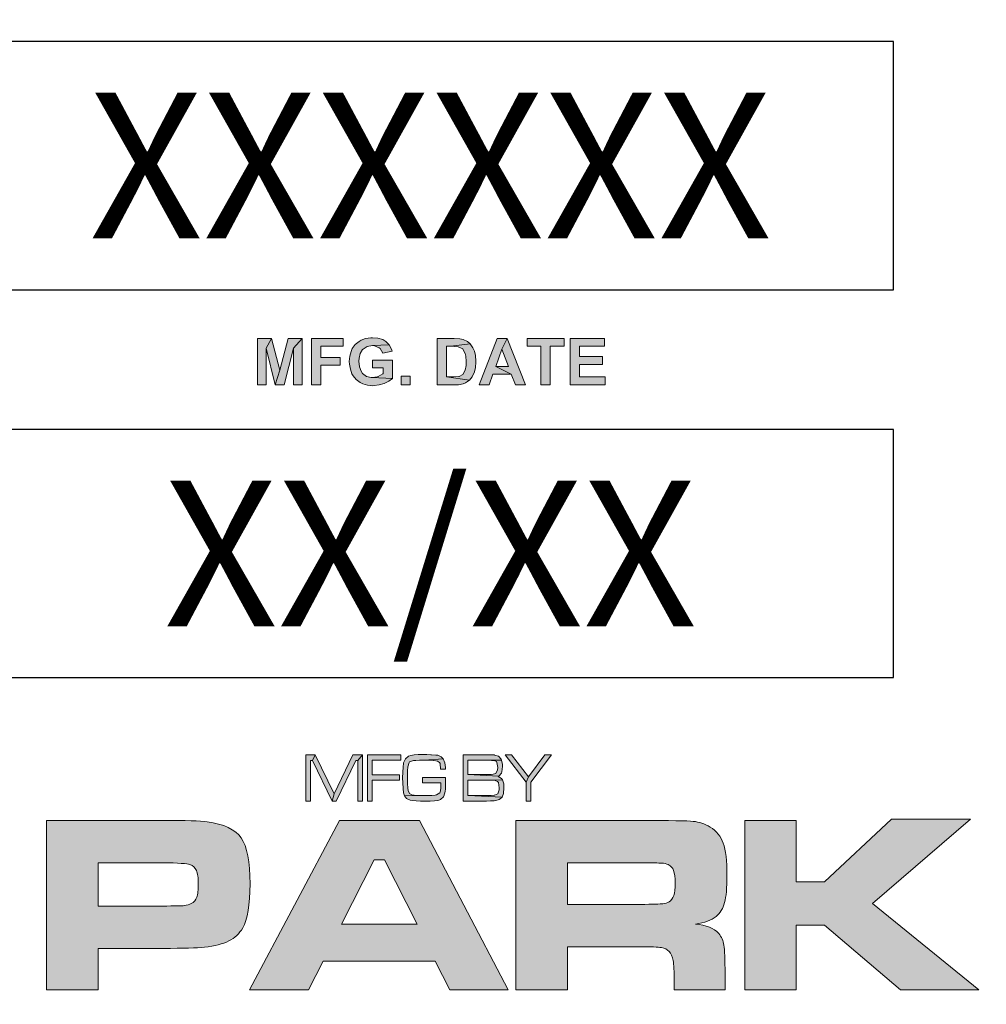
# Model space of a CAD drawing. Extents: x -56 to 825, y -27 to 1112.
# Drawn here: x 496 to 530, y 275 to 309 of the extents above; entities that cross this region are included whole.
import ezdxf
from ezdxf.enums import TextEntityAlignment as Align

# ---------------------------------------------------------------- set-up
doc = ezdxf.new("R2010")
doc.units = 0
doc.header["$LTSCALE"] = 20
doc.header["$MEASUREMENT"] = 0
doc.layers.get('DEFPOINTS').update_dxf_attribs({"linetype": 'CONTINUOUS'})
doc.layers.add('BADGE', color=7, linetype='CONTINUOUS')
doc.layers.add('Layer 1', color=7, linetype='CONTINUOUS')
doc.styles.add('0', font='arialbd.ttf', dxfattribs={"height": 1})

msp = doc.modelspace()

# ---------------------------------------------------------------- hatches: boundary and pattern name
at = {"layer": 'BADGE'}
h = msp.add_hatch(color=256, dxfattribs=at)
h.dxf.hatch_style = 1
h.paths.add_polyline_path([(514.73192, 283.66474), (514.50519, 283.66474), (513.93839, 282.89955), (513.85741, 282.72141), (513.85741, 282.06554), (514.01936, 282.06554), (514.01936, 282.72141)])
h.paths.add_polyline_path([(513.35134, 283.66474), (513.13271, 283.66474), (513.85741, 282.72141), (513.93839, 282.89955)])
h.paths.add_polyline_path([(512.49708, 283.66474), (511.6914, 283.66474), (511.6914, 282.06554), (512.49708, 282.06554), (512.63473, 282.06959), (512.75214, 282.07768), (512.81287, 282.08578), (512.93028, 282.11412), (513.02745, 282.19104), (513.0315, 282.19914), (511.85335, 282.25582), (511.85335, 282.79024), (512.49708, 282.79024), (513.04769, 282.79834), (513.0153, 282.84287), (512.89384, 282.90765), (512.91813, 282.9198), (511.85335, 282.98052), (511.85335, 283.47851), (512.49708, 283.47851), (513.01125, 283.47851), (512.99506, 283.51494), (512.90599, 283.61211), (512.77238, 283.6526), (512.76834, 283.65664), (512.67117, 283.66069)])
h.paths.add_polyline_path([(513.01125, 283.47851), (512.49708, 283.47851), (512.67117, 283.47041), (512.75619, 283.46636), (512.83311, 283.42587), (512.85336, 283.40158), (512.8817, 283.22749), (512.8736, 283.13842), (512.81287, 283.01696), (512.71975, 282.98862), (512.65093, 282.98052), (512.49708, 282.98052), (511.85335, 282.98052), (512.91813, 282.9198), (513.01125, 283.02506), (513.02745, 283.07364), (513.04769, 283.25583), (513.04364, 283.32466)], flags=17)
h.paths.add_polyline_path([(513.04769, 282.79834), (512.49708, 282.79024), (512.55376, 282.79024), (512.71166, 282.78619), (512.79263, 282.77809), (512.87765, 282.73761), (512.90194, 282.70117), (512.93028, 282.52303), (512.92623, 282.4542), (512.8817, 282.3206), (512.76834, 282.26797), (512.76024, 282.26797), (512.65497, 282.25582), (512.49708, 282.25582), (511.85335, 282.25582), (513.0315, 282.19914), (513.08008, 282.32465), (513.09223, 282.52303), (513.08818, 282.66068)])
h.paths.add_polyline_path([(510.31487, 283.66879), (510.14078, 283.66879), (509.99503, 283.65664), (509.88167, 283.64045), (509.8007, 283.61616), (509.79665, 283.61211), (509.69543, 283.52709), (509.6347, 283.38539), (509.6347, 283.37729), (509.61446, 283.23964), (509.60231, 283.06555), (509.59827, 282.86716), (509.60231, 282.69307), (509.61446, 282.49469), (509.6347, 282.34489), (509.66709, 282.24772), (510.44443, 282.25582), (510.44038, 282.25582), (510.25819, 282.25582), (510.11244, 282.25987), (509.99908, 282.26797), (509.92216, 282.28011), (509.83309, 282.32465), (509.78855, 282.42586), (509.77641, 282.50684), (509.76831, 282.66878), (509.76426, 282.8955), (509.76426, 282.90765), (509.76831, 283.11008), (509.78045, 283.24773), (509.82499, 283.39753), (509.84118, 283.41373), (509.97479, 283.46231), (510.05171, 283.47041), (510.17722, 283.47446), (510.33916, 283.47851), (510.99909, 283.52304), (510.93026, 283.59187), (510.8088, 283.6445), (510.74807, 283.64855), (510.59423, 283.66069), (510.56993, 283.66474), (510.43633, 283.66879)])
h.paths.add_polyline_path([(510.99909, 283.52304), (510.33916, 283.47851), (510.41609, 283.47851), (510.54969, 283.47446), (510.6671, 283.46636), (510.67925, 283.46636), (510.80475, 283.44207), (510.87358, 283.39753), (510.88978, 283.35705), (510.91002, 283.16676), (511.08006, 283.16676), (511.07601, 283.22749), (511.05982, 283.38539)])
h.paths.add_polyline_path([(511.08411, 282.87526), (510.29058, 282.87526), (510.29058, 282.68902), (510.92216, 282.68902), (510.91407, 282.49469), (510.89382, 282.37323), (510.88573, 282.35299), (510.77237, 282.28011), (510.72378, 282.27202), (510.60232, 282.25987), (510.44443, 282.25582), (509.66709, 282.24772), (509.73592, 282.15461), (509.86143, 282.09388), (509.9505, 282.08173), (510.06791, 282.06959), (510.21366, 282.06554), (510.3837, 282.06554), (510.54969, 282.06554), (510.69949, 282.07363), (510.8088, 282.08983), (510.88573, 282.11007), (510.90597, 282.12222), (511.00719, 282.21129), (511.01933, 282.23153), (511.06792, 282.39347), (511.07601, 282.48254), (511.08411, 282.64854)])
h.paths.add_polyline_path([(509.53349, 283.66474), (508.39178, 283.66474), (508.39178, 282.06554), (508.55372, 282.06554), (508.55372, 282.78619), (509.48895, 282.78619), (509.48895, 282.97243), (508.55372, 282.97243), (508.55372, 283.47851), (509.53349, 283.47851)])
h.paths.add_polyline_path([(508.21364, 283.66474), (508.05169, 283.46636), (508.05169, 282.06554), (508.21364, 282.06554)], flags=17)
h.paths.add_polyline_path([(508.21364, 283.66474), (507.8857, 283.66474), (507.23792, 282.3125), (507.17314, 282.06554), (507.30675, 282.06554), (507.98287, 283.46636), (508.05169, 283.46636)])
h.paths.add_polyline_path([(506.57799, 283.66474), (506.48893, 283.46636), (507.17314, 282.06554), (507.23792, 282.3125)])
h.paths.add_polyline_path([(506.57799, 283.66474), (506.25411, 283.66474), (506.25411, 282.06554), (506.41605, 282.06554), (506.41605, 283.46636), (506.48893, 283.46636)])
h.paths.add_polyline_path([(516.56039, 298.02084), (515.37553, 298.02084), (515.37553, 296.421), (516.59315, 296.421), (516.59315, 296.69401), (515.69768, 296.69401), (515.69768, 297.12537), (516.50033, 297.12537), (516.50033, 297.39838), (515.69768, 297.39838), (515.69768, 297.75329), (516.56039, 297.75329)])
h.paths.add_polyline_path([(515.16804, 298.02084), (513.90127, 298.02084), (513.90127, 297.75329), (514.37085, 297.75329), (514.37085, 296.421), (514.693, 296.421), (514.693, 297.75329), (515.16804, 297.75329)])
h.paths.add_polyline_path([(513.20237, 298.02084), (513.02764, 297.64955), (513.25151, 297.05438), (512.81469, 297.05438), (513.34979, 296.78683), (513.49176, 296.421), (513.84121, 296.421)])
h.paths.add_polyline_path([(513.20237, 298.02084), (512.86383, 298.02084), (512.24137, 296.421), (512.5799, 296.421), (512.71641, 296.78683), (513.34979, 296.78683), (512.81469, 297.05438), (513.02764, 297.64955)])
h.paths.add_polyline_path([(511.37866, 298.02084), (510.78896, 298.02084), (510.78896, 296.421), (511.39504, 296.421), (511.52609, 296.42646), (511.68443, 296.45922), (511.77179, 296.49198), (511.9083, 296.58481), (511.11111, 296.69401), (511.11111, 297.75329), (511.25854, 297.75329), (511.92468, 297.84065), (511.84278, 297.91709), (511.68443, 297.98808), (511.57523, 298.00992)])
h.paths.add_polyline_path([(511.92468, 297.84065), (511.25854, 297.75329), (511.3732, 297.74783), (511.52063, 297.73691), (511.67351, 297.66047), (511.67351, 297.65501), (511.76087, 297.50758), (511.78271, 297.41476), (511.79364, 297.22365), (511.78817, 297.08714), (511.76087, 296.9288), (511.76087, 296.92334), (511.67897, 296.77591), (511.54793, 296.70493), (511.53701, 296.70493), (511.35136, 296.69401), (511.11111, 296.69401), (511.9083, 296.58481), (512.00112, 296.69947), (512.07757, 296.86874), (512.11579, 297.02162), (512.12671, 297.20727), (512.12671, 297.24003), (512.11579, 297.43114), (512.07757, 297.58402), (512.02296, 297.70415)])
h.paths.add_polyline_path([(509.54949, 296.421), (509.54949, 296.72677), (509.85526, 296.72677), (509.85526, 296.421)])
h.paths.add_polyline_path([(508.55574, 298.04814), (508.50659, 298.04814), (508.32095, 298.0263), (508.17352, 297.96624), (508.09708, 297.92256), (507.96604, 297.81335), (507.86229, 297.67139), (507.81861, 297.5731), (507.77493, 297.4093), (507.75855, 297.22911), (507.76401, 297.13629), (507.79677, 296.96702), (507.85137, 296.80321), (507.88959, 296.73769), (507.99334, 296.60665), (508.1353, 296.5029), (508.22266, 296.45922), (508.38647, 296.41008), (508.57212, 296.3937), (508.6158, 296.39916), (508.79053, 296.421), (508.95979, 296.47014), (509.1236, 296.54658), (509.25464, 296.64487), (508.55028, 296.67217), (508.51752, 296.67217), (508.35371, 296.71039), (508.2172, 296.81413), (508.16806, 296.89058), (508.11346, 297.04346), (508.09162, 297.24003), (508.09708, 297.33831), (508.1353, 297.50758), (508.2172, 297.63862), (508.23905, 297.65501), (508.37555, 297.74237), (508.55574, 297.77513), (509.13452, 297.80243), (509.01985, 297.92256), (508.91065, 297.98262), (508.74684, 298.03176)])
h.paths.add_polyline_path([(509.13452, 297.80243), (508.55574, 297.77513), (508.63218, 297.76421), (508.78507, 297.70415), (508.82875, 297.67139), (508.91065, 297.5185), (509.2328, 297.57856), (509.21642, 297.64955)], flags=17)
h.paths.add_polyline_path([(509.25464, 297.27825), (508.5612, 297.27825), (508.5612, 297.0107), (508.92703, 297.0107), (508.92703, 296.80867), (508.91065, 296.79775), (508.7523, 296.71039), (508.71954, 296.69947), (508.55028, 296.67217), (509.25464, 296.64487)], flags=17)
h.paths.add_polyline_path([(507.55106, 298.02084), (506.45356, 298.02084), (506.45356, 296.421), (506.77571, 296.421), (506.77571, 297.10353), (507.44186, 297.10353), (507.44186, 297.37107), (506.77571, 297.37107), (506.77571, 297.75329), (507.55106, 297.75329)])
h.paths.add_polyline_path([(505.07213, 298.02084), (504.89194, 297.68231), (505.20317, 296.421), (505.36152, 296.9288)])
h.paths.add_polyline_path([(505.07213, 298.02084), (504.59163, 298.02084), (504.59163, 296.421), (504.89194, 296.421), (504.89194, 297.68231)])
h.paths.add_polyline_path([(506.13141, 298.02084), (505.8311, 297.68231), (505.8311, 296.421), (506.13141, 296.421)], flags=17)
h.paths.add_polyline_path([(506.13141, 298.02084), (505.65091, 298.02084), (505.36152, 296.9288), (505.20317, 296.421), (505.51441, 296.421), (505.8311, 297.68231)])
h.paths.add_polyline_path([(515.50111, 311.42563), (515.24448, 311.42563), (515.16258, 310.99973), (514.92233, 310.99973), (514.67662, 310.99973), (514.36539, 310.99973), (514.36539, 310.75948), (514.62748, 310.75948), (515.11344, 310.75948), (515.05337, 310.43733), (514.80767, 310.43733), (514.56196, 310.43733), (514.36539, 310.43733), (514.36539, 310.19708), (514.51281, 310.19708), (515.00423, 310.19708), (514.91687, 309.77119), (515.16258, 309.77119), (515.24994, 310.19708), (515.56117, 310.19708), (515.56117, 310.43733), (515.29908, 310.43733), (515.36461, 310.75948), (515.56117, 310.75948), (515.56117, 310.99973), (515.41375, 310.99973)])
h.paths.add_polyline_path([(515.00969, 311.42563), (514.76398, 311.42563), (514.67662, 310.99973), (514.92233, 310.99973)], flags=17)
h.paths.add_polyline_path([(514.62748, 310.75948), (514.56196, 310.43733), (514.80767, 310.43733), (514.87319, 310.75948), (515.11344, 310.75948)], flags=17)
h.paths.add_polyline_path([(514.51281, 310.19708), (514.43091, 309.77119), (514.67662, 309.77119), (514.76398, 310.19708), (515.00423, 310.19708)], flags=17)
h.paths.add_polyline_path([(512.85837, 311.38195), (512.53622, 311.38195), (512.53622, 309.79849), (513.66102, 309.79849), (513.66102, 310.06604), (512.85837, 310.06604)])
h.paths.add_polyline_path([(511.71719, 311.39833), (511.54247, 311.02157), (511.76087, 310.43187), (511.32406, 310.43187), (511.86462, 310.16432), (512.00658, 309.79849), (512.35604, 309.79849)])
h.paths.add_polyline_path([(511.71719, 311.39833), (511.3732, 311.39833), (510.7562, 309.79849), (511.09473, 309.79849), (511.22577, 310.16432), (511.86462, 310.16432), (511.32406, 310.43187), (511.54247, 311.02157)])
h.paths.add_polyline_path([(510.28662, 309.79849), (510.28662, 311.39833), (510.60877, 311.39833), (510.60877, 309.79849)])
h.paths.add_polyline_path([(509.36385, 311.39833), (508.68678, 311.39833), (508.68678, 309.79849), (509.00893, 309.79849), (509.00893, 310.46463), (509.07446, 310.46463), (509.57133, 310.50285), (509.58225, 310.50285), (509.75698, 310.55746), (509.88803, 310.65028), (509.00893, 310.72126), (509.00893, 311.12532), (509.2601, 311.12532), (509.92079, 311.20176), (509.87711, 311.25636), (509.73514, 311.35465), (509.72422, 311.36011), (509.57133, 311.38741)])
h.paths.add_polyline_path([(509.92079, 311.20176), (509.2601, 311.12532), (509.34747, 311.12532), (509.49489, 311.11986), (509.61502, 311.0598), (509.6587, 310.92875), (509.62594, 310.80863), (509.53857, 310.7431), (509.46213, 310.72672), (509.24918, 310.72126), (509.00893, 310.72126), (509.88803, 310.65028), (509.95901, 310.77586), (509.99177, 310.95059), (509.98631, 311.04341)])
h.paths.add_polyline_path([(509.57133, 310.50285), (509.07446, 310.46463), (509.23826, 310.44825), (509.33109, 310.38273), (509.38023, 310.32267), (509.50035, 310.14794), (509.73514, 309.79849), (510.12281, 309.79849), (509.92625, 310.10972), (509.83342, 310.25169), (509.74606, 310.37181), (509.7133, 310.39911)])
h.paths.add_polyline_path([(508.38101, 311.39833), (507.19615, 311.39833), (507.19615, 309.79849), (508.41377, 309.79849), (508.41377, 310.06604), (507.5183, 310.06604), (507.5183, 310.50285), (508.32095, 310.50285), (508.32095, 310.7704), (507.5183, 310.7704), (507.5183, 311.12532), (508.38101, 311.12532)])
h.paths.add_polyline_path([(506.26791, 311.42563), (506.10957, 311.41471), (505.95122, 311.36557), (505.87478, 311.32734), (505.75465, 311.20722), (505.72189, 311.14716), (505.68367, 310.97789), (505.68367, 310.95605), (505.72735, 310.79225), (505.8311, 310.65574), (505.8584, 310.6339), (506.00036, 310.56292), (506.19693, 310.49739), (506.31705, 310.47009), (506.45356, 310.42641), (506.56822, 310.36089), (506.60099, 310.26261), (506.60099, 310.25715), (506.52454, 310.10972), (506.46994, 310.07696), (506.28975, 310.0442), (505.71643, 310.03328), (505.82018, 309.91315), (505.92938, 309.83671), (506.09319, 309.78757), (506.28429, 309.77119), (506.28975, 309.77119), (506.4754, 309.78757), (506.63375, 309.83125), (506.73203, 309.88585), (506.84669, 310.00598), (506.89584, 310.09334), (506.92314, 310.26261), (506.91768, 310.36089), (506.86307, 310.51924), (506.82485, 310.57384), (506.68835, 310.68304), (506.67743, 310.6885), (506.53546, 310.7431), (506.3389, 310.79771), (506.16417, 310.84685), (506.03858, 310.90145), (505.9949, 310.99973), (506.04404, 311.09802), (506.08773, 311.12532), (506.26245, 311.15808), (506.82485, 311.16354), (506.72111, 311.29458), (506.62283, 311.35465), (506.46448, 311.40925)])
h.paths.add_polyline_path([(506.82485, 311.16354), (506.26245, 311.15808), (506.31159, 311.15262), (506.46994, 311.10348), (506.48632, 311.0871), (506.5573, 310.92329), (506.87946, 310.93967), (506.874, 310.99973)], flags=17)
h.paths.add_polyline_path([(505.9403, 310.34997), (505.62907, 310.31721), (505.65091, 310.19162), (505.71643, 310.03328), (506.28975, 310.0442), (506.20239, 310.04966), (506.05497, 310.11518), (506.00582, 310.17524)])
h.paths.add_polyline_path([(515.43559, 325.34914), (515.18442, 325.34914), (515.09706, 324.92324), (514.85681, 324.92324), (514.61656, 324.92324), (514.30533, 324.92324), (514.30533, 324.68299), (514.56742, 324.68299), (515.05337, 324.68299), (514.98785, 324.36084), (514.7476, 324.36084), (514.50189, 324.36084), (514.30533, 324.36084), (514.30533, 324.12059), (514.45275, 324.12059), (514.93871, 324.12059), (514.85681, 323.6947), (515.09706, 323.6947), (515.18442, 324.12059), (515.50111, 324.12059), (515.50111, 324.36084), (515.23356, 324.36084), (515.29908, 324.68299), (515.50111, 324.68299), (515.50111, 324.92324), (515.34822, 324.92324)])
h.paths.add_polyline_path([(514.94417, 325.34914), (514.69846, 325.34914), (514.61656, 324.92324), (514.85681, 324.92324)], flags=17)
h.paths.add_polyline_path([(514.56742, 324.68299), (514.50189, 324.36084), (514.7476, 324.36084), (514.81313, 324.68299), (515.05337, 324.68299)], flags=17)
h.paths.add_polyline_path([(514.45275, 324.12059), (514.36539, 323.6947), (514.6111, 323.6947), (514.69846, 324.12059), (514.93871, 324.12059)], flags=17)
h.paths.add_polyline_path([(512.79831, 325.31092), (512.4707, 325.31092), (512.4707, 323.722), (513.5955, 323.722), (513.5955, 323.99501), (512.79831, 323.99501)])
h.paths.add_polyline_path([(512.15947, 325.32184), (510.97461, 325.32184), (510.97461, 323.722), (512.19223, 323.722), (512.19223, 323.99501), (511.29676, 323.99501), (511.29676, 324.42636), (512.09941, 324.42636), (512.09941, 324.69937), (511.29676, 324.69937), (511.29676, 325.05429), (512.15947, 325.05429)])
h.paths.add_polyline_path([(509.95355, 325.32184), (509.36385, 325.32184), (509.36385, 323.722), (509.96993, 323.722), (510.10097, 323.72746), (510.25386, 323.76022), (510.34668, 323.79298), (510.48319, 323.8858), (509.686, 323.99501), (509.686, 325.05429), (509.83342, 325.05429), (510.49957, 325.14711), (510.4122, 325.21809), (510.25932, 325.28907), (510.15012, 325.31092)])
h.paths.add_polyline_path([(510.49957, 325.14711), (509.83342, 325.05429), (509.94809, 325.04883), (510.09551, 325.03791), (510.24294, 324.96146), (510.2484, 324.956), (510.33576, 324.80858), (510.3576, 324.71575), (510.36852, 324.52465), (510.36306, 324.38814), (510.33576, 324.2298), (510.33576, 324.22434), (510.25386, 324.07691), (510.12281, 324.01139), (510.11189, 324.00593), (509.92625, 323.99501), (509.686, 323.99501), (510.48319, 323.8858), (510.57601, 324.00047), (510.65245, 324.16973), (510.69067, 324.32262), (510.7016, 324.50827), (510.7016, 324.54103), (510.68521, 324.73213), (510.65245, 324.88502), (510.59785, 325.00514)])
h.paths.add_polyline_path([(508.33733, 325.34914), (508.15168, 325.33276), (507.99334, 325.28361), (507.92781, 325.25085), (507.78585, 325.14165), (507.72579, 325.07613), (508.33733, 325.07613), (508.35371, 325.07613), (508.52844, 325.03791), (508.65948, 324.93962), (508.70316, 324.87956), (508.76322, 324.72667), (508.7796, 324.53011), (508.77414, 324.41544), (508.73592, 324.24072), (508.65948, 324.11513), (508.64856, 324.10421), (508.51206, 324.00593), (508.33733, 323.97317), (508.90519, 323.91856), (508.98163, 324.01685), (509.05261, 324.15881), (509.0963, 324.32808), (509.11268, 324.51919), (509.10176, 324.68299), (509.06354, 324.85226), (508.99801, 325.00514), (508.89973, 325.13073), (508.82329, 325.19625), (508.68678, 325.28361), (508.52298, 325.33276)])
h.paths.add_polyline_path([(507.72579, 325.07613), (507.63842, 324.92324), (507.61658, 324.86864), (507.57836, 324.70483), (507.56198, 324.51373), (507.5729, 324.3663), (507.61112, 324.19157), (507.67664, 324.04415), (507.77493, 323.9131), (507.85137, 323.84758), (507.99334, 323.76568), (508.15714, 323.71654), (508.34279, 323.6947), (508.45199, 323.70562), (508.62672, 323.73838), (508.77414, 323.80936), (508.90519, 323.91856), (508.33733, 323.97317), (508.32641, 323.97317), (508.15714, 324.01139), (508.02064, 324.11513), (507.97696, 324.18065), (507.91689, 324.32808), (507.89505, 324.52465), (507.90051, 324.63385), (507.93873, 324.80858), (508.02064, 324.93962), (508.03156, 324.95054), (508.16806, 325.04337), (508.33733, 325.07613)])
h.paths.add_polyline_path([(506.25153, 325.32184), (506.06589, 324.9833), (506.38258, 323.722), (506.54092, 324.2298)])
h.paths.add_polyline_path([(506.25153, 325.32184), (505.76557, 325.32184), (505.76557, 323.722), (506.06589, 323.722), (506.06589, 324.9833)])
h.paths.add_polyline_path([(507.31081, 325.32184), (507.0105, 324.9833), (507.0105, 323.722), (507.31081, 323.722)], flags=17)
h.paths.add_polyline_path([(507.31081, 325.32184), (506.82485, 325.32184), (506.54092, 324.2298), (506.38258, 323.722), (506.69381, 323.722), (507.0105, 324.9833)])
h.paths.add_polyline_path([(515.7905, 338.6065), (514.52373, 338.6065), (514.52373, 338.33349), (514.99331, 338.33349), (514.99331, 337.00666), (515.31546, 337.00666), (515.31546, 338.33349), (515.7905, 338.33349)])
h.paths.add_polyline_path([(513.71563, 338.6338), (513.6228, 338.62834), (513.45354, 338.59558), (513.30065, 338.51914), (513.17507, 338.41539), (513.69924, 338.35533), (513.76477, 338.35533), (513.91765, 338.28435), (513.96133, 338.24613), (514.03778, 338.08778), (514.35447, 338.16423), (514.28895, 338.33349), (514.19066, 338.45908), (514.05416, 338.55736), (513.89581, 338.61196)])
h.paths.add_polyline_path([(513.17507, 338.41539), (513.09316, 338.30619), (513.02218, 338.15877), (512.98396, 337.9895), (512.96758, 337.79293), (512.97304, 337.65097), (513.01126, 337.47624), (513.07678, 337.32881), (513.17507, 337.19777), (513.69378, 337.25783), (513.54636, 337.28513), (513.40985, 337.38342), (513.36617, 337.4544), (513.31703, 337.61275), (513.30065, 337.81477), (513.30611, 337.92944), (513.33887, 338.10416), (513.40985, 338.22975), (513.52998, 338.32257), (513.69924, 338.35533)])
h.paths.add_polyline_path([(514.0487, 337.59636), (514.00502, 337.47078), (513.91219, 337.33974), (513.85759, 337.30151), (513.69378, 337.25783), (513.17507, 337.19777), (513.21875, 337.15409), (513.36071, 337.0558), (513.51906, 337.0012), (513.69378, 336.97936), (513.80845, 336.99028), (513.97771, 337.0285), (514.11968, 337.11041), (514.19612, 337.18139), (514.28895, 337.31789), (514.35993, 337.49808)])
h.paths.add_polyline_path([(512.72187, 338.6065), (511.53701, 338.6065), (511.53701, 337.00666), (512.74917, 337.00666), (512.74917, 337.27967), (511.85916, 337.27967), (511.85916, 337.71103), (512.66181, 337.71103), (512.66181, 337.98404), (511.85916, 337.98404), (511.85916, 338.33349), (512.72187, 338.33349)])
h.paths.add_polyline_path([(511.19301, 338.6065), (510.87086, 338.6065), (510.87086, 337.57452), (510.8654, 337.45986), (510.82718, 337.31789), (510.67429, 337.25783), (510.21564, 337.24691), (510.29754, 337.11587), (510.33576, 337.08311), (510.47773, 337.00666), (510.66337, 336.97936), (510.84356, 337.0012), (510.99099, 337.06673), (511.07289, 337.13771), (511.16025, 337.29059), (511.18209, 337.3998), (511.19301, 337.59636)])
h.paths.add_polyline_path([(510.47773, 337.5363), (510.17196, 337.50354), (510.17742, 337.41618), (510.21564, 337.24691), (510.67429, 337.25783), (510.65245, 337.25783), (510.51595, 337.3452), (510.50503, 337.35612)])
h.paths.add_polyline_path([(509.26556, 338.6338), (509.08538, 338.61742), (508.92157, 338.56828), (508.85605, 338.53552), (508.71954, 338.42632), (508.65948, 338.35533), (509.27102, 338.35533), (509.2874, 338.35533), (509.45667, 338.32257), (509.59317, 338.22429), (509.63686, 338.15877), (509.69146, 338.01134), (509.70784, 337.81477), (509.70238, 337.70011), (509.66416, 337.52538), (509.58771, 337.39434), (509.57679, 337.38342), (509.44029, 337.29059), (509.27102, 337.25783), (509.83342, 337.19777), (509.90987, 337.30151), (509.98631, 337.44348), (510.02999, 337.61275), (510.04637, 337.80385), (510.03545, 337.96766), (509.99723, 338.13692), (509.92625, 338.28981), (509.83342, 338.41539), (509.75698, 338.48092), (509.61502, 338.56828), (509.45121, 338.61742)])
h.paths.add_polyline_path([(508.65948, 338.35533), (508.56666, 338.20791), (508.54482, 338.15331), (508.50659, 337.9895), (508.49567, 337.79839), (508.50113, 337.65097), (508.53936, 337.47624), (508.61034, 337.32881), (508.70316, 337.19777), (508.7796, 337.13225), (508.92157, 337.05034), (509.08538, 336.99574), (509.27102, 336.97936), (509.38569, 336.98482), (509.55495, 337.02304), (509.70784, 337.09403), (509.83342, 337.19777), (509.27102, 337.25783), (509.25464, 337.25783), (509.08538, 337.29605), (508.95433, 337.3998), (508.90519, 337.45986), (508.84513, 337.61275), (508.82875, 337.80931), (508.83421, 337.91852), (508.87243, 338.09324), (508.94887, 338.21883), (508.95979, 338.23521), (509.0963, 338.32803), (509.27102, 338.35533)])
h.paths.add_polyline_path([(507.6275, 338.6065), (506.95044, 338.6065), (506.95044, 337.00666), (507.27259, 337.00666), (507.27259, 337.67281), (507.33811, 337.67281), (507.83499, 337.71103), (507.84591, 337.71649), (508.02064, 337.76563), (508.15168, 337.86391), (507.27259, 337.92944), (507.27259, 338.33349), (507.52376, 338.33349), (508.18444, 338.40993), (508.14076, 338.47), (507.9988, 338.56282), (507.98788, 338.56828), (507.84045, 338.59558)])
h.paths.add_polyline_path([(508.18444, 338.40993), (507.52376, 338.33349), (507.61112, 338.33349), (507.75855, 338.32803), (507.87867, 338.26797), (507.92235, 338.13692), (507.88959, 338.0168), (507.80223, 337.95128), (507.72579, 337.94036), (507.51284, 337.92944), (507.27259, 337.92944), (508.15168, 337.86391), (508.22812, 337.98404), (508.25543, 338.15877), (508.24997, 338.25159)])
h.paths.add_polyline_path([(507.83499, 337.71103), (507.33811, 337.67281), (507.50192, 337.65643), (507.59474, 337.5909), (507.64388, 337.53084), (507.76947, 337.35612), (507.9988, 337.00666), (508.38647, 337.00666), (508.1899, 337.31789), (508.09708, 337.46532), (508.00972, 337.57998), (507.97696, 337.60729)])
h.paths.add_polyline_path([(505.97852, 338.6065), (505.4598, 338.6065), (505.4598, 337.00666), (505.78196, 337.00666), (505.78196, 337.61275), (505.9949, 337.61275), (506.17509, 337.61821), (506.32798, 337.63459), (506.3389, 337.63459), (506.49724, 337.71103), (506.51908, 337.72741), (506.62829, 337.86937), (505.78196, 337.8803), (505.78196, 338.33349), (505.9403, 338.33349), (506.59006, 338.42632), (506.51362, 338.50822), (506.36074, 338.58466), (506.34436, 338.58466), (506.20785, 338.60104)])
h.paths.add_polyline_path([(506.59006, 338.42632), (505.9403, 338.33349), (506.01674, 338.33349), (506.16963, 338.32257), (506.30067, 338.25159), (506.34982, 338.10962), (506.31705, 337.98404), (506.21331, 337.9076), (506.16417, 337.89668), (505.96214, 337.8803), (505.78196, 337.8803), (506.62829, 337.86937), (506.66105, 337.9349), (506.68289, 338.11508), (506.66105, 338.27889)])
at = {"layer": 'Layer 1', "true_color": 0x004677}
h = msp.add_hatch(color=156, dxfattribs=at)
edge = h.paths.add_edge_path()
edge.add_spline(control_points=[(497.31527, 275.55311), (497.31527, 275.55311), (497.31527, 281.39827), (497.31527, 281.39827), (497.31527, 281.39827), (501.3191, 281.39827), (501.3191, 281.39827), (502.11273, 281.39827), (502.62373, 281.38257), (502.85212, 281.35116), (503.43164, 281.27408), (503.82346, 281.08781), (504.02757, 280.79234), (504.23169, 280.49688), (504.33375, 279.96945), (504.33375, 279.21009), (504.33375, 278.48783), (504.24953, 277.9811), (504.0811, 277.68991), (503.96691, 277.49293), (503.80704, 277.34305), (503.6015, 277.24028), (503.39596, 277.13751), (503.11476, 277.06614), (502.75791, 277.02617), (502.50383, 276.99762), (502.02994, 276.98335), (501.33623, 276.98335), (501.33623, 276.98335), (499.09665, 276.98335), (499.09665, 276.98335), (499.09665, 276.98335), (499.09665, 275.55311), (499.09665, 275.55311), (499.09665, 275.55311), (497.31527, 275.55311), (497.31527, 275.55311)], knot_values=[0, 0, 0, 0, 1, 1, 1, 2, 2, 2, 3, 3, 3, 4, 4, 4, 5, 5, 5, 6, 6, 6, 7, 7, 7, 8, 8, 8, 9, 9, 9, 10, 10, 10, 11, 11, 11, 12, 12, 12, 12], degree=3, periodic=0)
edge = h.paths.add_edge_path()
edge.add_spline(control_points=[(499.09665, 278.44357), (499.09665, 278.44357), (501.32339, 278.44357), (501.32339, 278.44357), (501.72876, 278.44643), (501.97642, 278.45214), (502.06634, 278.4607), (502.15626, 278.46927), (502.23691, 278.4921), (502.30828, 278.52922), (502.39964, 278.57774), (502.46244, 278.65125), (502.4967, 278.74975), (502.53096, 278.84824), (502.54808, 279.00168), (502.54808, 279.21009), (502.54808, 279.41848), (502.52667, 279.57121), (502.48385, 279.66828), (502.44103, 279.76533), (502.36538, 279.83527), (502.25689, 279.8781), (502.17696, 279.9095), (501.86579, 279.92948), (501.32339, 279.93805), (501.32339, 279.93805), (499.09665, 279.93805), (499.09665, 279.93805), (499.09665, 279.93805), (499.09665, 278.44357), (499.09665, 278.44357)], knot_values=[0, 0, 0, 0, 1, 1, 1, 2, 2, 2, 3, 3, 3, 4, 4, 4, 5, 5, 5, 6, 6, 6, 7, 7, 7, 8, 8, 8, 9, 9, 9, 10, 10, 10, 10], degree=3, periodic=0)
h = msp.add_hatch(color=156, dxfattribs=at)
h.paths.add_polyline_path([(511.22265, 275.55311), (510.72163, 276.54229), (506.85483, 276.54229), (506.35382, 275.55311), (504.31979, 275.55311), (507.42008, 281.39827), (510.18636, 281.39827), (513.24383, 275.55311)])
h.paths.add_polyline_path([(510.09644, 277.82265), (508.97023, 280.03653), (508.61481, 280.03653), (507.48859, 277.82265)])
h = msp.add_hatch(color=156, dxfattribs=at)
edge = h.paths.add_edge_path()
edge.add_spline(control_points=[(513.50933, 275.55311), (513.50933, 275.55311), (513.50933, 281.39827), (513.50933, 281.39827), (513.50933, 281.39827), (517.81291, 281.39827), (517.81291, 281.39827), (518.82351, 281.39541), (519.42872, 281.38471), (519.62856, 281.36615), (519.82839, 281.34759), (520.02109, 281.28123), (520.20664, 281.16703), (520.42932, 281.03286), (520.58205, 280.84801), (520.66484, 280.61249), (520.74763, 280.37697), (520.78902, 280.00657), (520.78902, 279.50126), (520.78902, 279.0759), (520.76262, 278.76331), (520.7098, 278.56347), (520.65698, 278.36364), (520.55778, 278.20377), (520.41219, 278.08387), (520.25518, 277.9554), (520.01823, 277.8669), (519.70135, 277.81838), (520.07533, 277.78982), (520.34368, 277.68278), (520.5064, 277.49721), (520.6006, 277.38588), (520.66055, 277.25098), (520.68624, 277.09255), (520.71194, 276.9341), (520.72479, 276.60224), (520.72479, 276.09694), (520.72479, 276.09694), (520.72479, 275.55311), (520.72479, 275.55311), (520.72479, 275.55311), (518.9691, 275.55311), (518.9691, 275.55311), (518.9691, 275.55311), (518.9691, 275.8657), (518.9691, 275.8657), (518.9691, 276.19115), (518.95696, 276.4231), (518.9327, 276.56155), (518.90843, 276.70001), (518.86347, 276.80636), (518.79781, 276.88057), (518.73215, 276.94909), (518.64151, 276.99263), (518.52589, 277.01118), (518.41027, 277.02974), (518.16833, 277.03902), (517.80006, 277.03902), (517.80006, 277.03902), (515.29071, 277.03902), (515.29071, 277.03902), (515.29071, 277.03902), (515.29071, 275.55311), (515.29071, 275.55311), (515.29071, 275.55311), (513.50933, 275.55311), (513.50933, 275.55311)], knot_values=[0, 0, 0, 0, 1, 1, 1, 2, 2, 2, 3, 3, 3, 4, 4, 4, 5, 5, 5, 6, 6, 6, 7, 7, 7, 8, 8, 8, 9, 9, 9, 10, 10, 10, 11, 11, 11, 12, 12, 12, 13, 13, 13, 14, 14, 14, 15, 15, 15, 16, 16, 16, 17, 17, 17, 18, 18, 18, 19, 19, 19, 20, 20, 20, 21, 21, 21, 22, 22, 22, 22], degree=3, periodic=0)
edge = h.paths.add_edge_path()
edge.add_spline(control_points=[(515.29071, 278.49924), (515.29071, 278.49924), (517.79579, 278.49924), (517.79579, 278.49924), (518.23257, 278.5078), (518.49306, 278.51565), (518.57728, 278.52279), (518.66149, 278.52992), (518.73358, 278.55205), (518.79353, 278.58916), (518.87061, 278.6377), (518.92485, 278.70978), (518.95625, 278.80541), (518.98765, 278.90105), (519.00336, 279.04593), (519.00336, 279.24005), (519.00336, 279.43133), (518.98551, 279.57407), (518.94983, 279.66828), (518.91414, 279.76248), (518.85206, 279.831), (518.76356, 279.87382), (518.70075, 279.90237), (518.62581, 279.91949), (518.53874, 279.9252), (518.45167, 279.93091), (518.20259, 279.9352), (517.7915, 279.93805), (517.7915, 279.93805), (515.29071, 279.93805), (515.29071, 279.93805), (515.29071, 279.93805), (515.29071, 278.49924), (515.29071, 278.49924)], knot_values=[0, 0, 0, 0, 1, 1, 1, 2, 2, 2, 3, 3, 3, 4, 4, 4, 5, 5, 5, 6, 6, 6, 7, 7, 7, 8, 8, 8, 9, 9, 9, 10, 10, 10, 11, 11, 11, 11], degree=3, periodic=0)
msp.add_hatch(color=156, dxfattribs=at).paths.add_polyline_path([(521.40137, 281.39827), (523.18275, 281.39827), (523.18275, 279.27859), (524.15909, 279.27859), (526.47146, 281.4368), (529.19492, 281.4368), (525.81629, 278.52922), (529.48183, 275.55311), (526.77549, 275.55311), (524.15909, 277.7884), (523.18275, 277.7884), (523.18275, 275.55311), (521.40137, 275.55311)])

# ---------------------------------------------------------------- linework, layer by layer
at = {"layer": 'BADGE'}
for points in [[(494.58108, 299.70437), (526.53776, 299.70437), (526.53776, 308.26419), (494.58108, 308.26419)], [(494.58108, 286.32793), (526.53776, 286.32793), (526.53776, 294.88775), (494.58108, 294.88775)]]:
    msp.add_lwpolyline(points, close=True, dxfattribs=at)
at = {"layer": 'BADGE', "color": 7, "lineweight": 0}
for points in [[(505.07213, 298.02084), (504.59163, 298.02084), (504.59163, 296.421), (504.89194, 296.421), (504.89194, 297.68231)], [(505.07213, 298.02084), (504.89194, 297.68231), (505.20317, 296.421), (505.36152, 296.9288)], [(506.13141, 298.02084), (505.65091, 298.02084), (505.36152, 296.9288), (505.20317, 296.421), (505.51441, 296.421), (505.8311, 297.68231)], [(506.13141, 298.02084), (505.8311, 297.68231), (505.8311, 296.421), (506.13141, 296.421)], [(507.55106, 298.02084), (506.45356, 298.02084), (506.45356, 296.421), (506.77571, 296.421), (506.77571, 297.10353), (507.44186, 297.10353), (507.44186, 297.37107), (506.77571, 297.37107), (506.77571, 297.75329), (507.55106, 297.75329)], [(508.55574, 298.04814), (508.50659, 298.04814), (508.32095, 298.0263), (508.17352, 297.96624), (508.09708, 297.92256), (507.96604, 297.81335), (507.86229, 297.67139), (507.81861, 297.5731), (507.77493, 297.4093), (507.75855, 297.22911), (507.76401, 297.13629), (507.79677, 296.96702), (507.85137, 296.80321), (507.88959, 296.73769), (507.99334, 296.60665), (508.1353, 296.5029), (508.22266, 296.45922), (508.38647, 296.41008), (508.57212, 296.3937), (508.6158, 296.39916), (508.79053, 296.421), (508.95979, 296.47014), (509.1236, 296.54658), (509.25464, 296.64487), (508.55028, 296.67217), (508.51752, 296.67217), (508.35371, 296.71039), (508.2172, 296.81413), (508.16806, 296.89058), (508.11346, 297.04346), (508.09162, 297.24003), (508.09708, 297.33831), (508.1353, 297.50758), (508.2172, 297.63862), (508.23905, 297.65501), (508.37555, 297.74237), (508.55574, 297.77513), (509.13452, 297.80243), (509.01985, 297.92256), (508.91065, 297.98262), (508.74684, 298.03176)], [(511.37866, 298.02084), (510.78896, 298.02084), (510.78896, 296.421), (511.39504, 296.421), (511.52609, 296.42646), (511.68443, 296.45922), (511.77179, 296.49198), (511.9083, 296.58481), (511.11111, 296.69401), (511.11111, 297.75329), (511.25854, 297.75329), (511.92468, 297.84065), (511.84278, 297.91709), (511.68443, 297.98808), (511.57523, 298.00992)], [(513.20237, 298.02084), (512.86383, 298.02084), (512.24137, 296.421), (512.5799, 296.421), (512.71641, 296.78683), (513.34979, 296.78683), (512.81469, 297.05438), (513.02764, 297.64955)], [(513.20237, 298.02084), (513.02764, 297.64955), (513.25151, 297.05438), (512.81469, 297.05438), (513.34979, 296.78683), (513.49176, 296.421), (513.84121, 296.421)], [(515.16804, 298.02084), (513.90127, 298.02084), (513.90127, 297.75329), (514.37085, 297.75329), (514.37085, 296.421), (514.693, 296.421), (514.693, 297.75329), (515.16804, 297.75329)], [(516.56039, 298.02084), (515.37553, 298.02084), (515.37553, 296.421), (516.59315, 296.421), (516.59315, 296.69401), (515.69768, 296.69401), (515.69768, 297.12537), (516.50033, 297.12537), (516.50033, 297.39838), (515.69768, 297.39838), (515.69768, 297.75329), (516.56039, 297.75329)], [(509.13452, 297.80243), (508.55574, 297.77513), (508.63218, 297.76421), (508.78507, 297.70415), (508.82875, 297.67139), (508.91065, 297.5185), (509.2328, 297.57856), (509.21642, 297.64955)], [(511.92468, 297.84065), (511.25854, 297.75329), (511.3732, 297.74783), (511.52063, 297.73691), (511.67351, 297.66047), (511.67351, 297.65501), (511.76087, 297.50758), (511.78271, 297.41476), (511.79364, 297.22365), (511.78817, 297.08714), (511.76087, 296.9288), (511.76087, 296.92334), (511.67897, 296.77591), (511.54793, 296.70493), (511.53701, 296.70493), (511.35136, 296.69401), (511.11111, 296.69401), (511.9083, 296.58481), (512.00112, 296.69947), (512.07757, 296.86874), (512.11579, 297.02162), (512.12671, 297.20727), (512.12671, 297.24003), (512.11579, 297.43114), (512.07757, 297.58402), (512.02296, 297.70415)], [(509.25464, 297.27825), (508.5612, 297.27825), (508.5612, 297.0107), (508.92703, 297.0107), (508.92703, 296.80867), (508.91065, 296.79775), (508.7523, 296.71039), (508.71954, 296.69947), (508.55028, 296.67217), (509.25464, 296.64487)], [(509.54949, 296.421), (509.54949, 296.72677), (509.85526, 296.72677), (509.85526, 296.421), (509.54949, 296.421)]]:
    msp.add_lwpolyline(points, close=True, dxfattribs=at)
at = {"layer": 'BADGE'}
msp.add_circle((510.55942, 303.1738), 45.68044, dxfattribs=at)
at = {"layer": 'DEFPOINTS', "color": 7, "lineweight": 0}
for points in [[(506.57799, 283.66474), (506.25411, 283.66474), (506.25411, 282.06554), (506.41605, 282.06554), (506.41605, 283.46636), (506.48893, 283.46636)], [(506.57799, 283.66474), (506.48893, 283.46636), (507.17314, 282.06554), (507.23792, 282.3125)], [(508.21364, 283.66474), (507.8857, 283.66474), (507.23792, 282.3125), (507.17314, 282.06554), (507.30675, 282.06554), (507.98287, 283.46636), (508.05169, 283.46636)], [(508.21364, 283.66474), (508.05169, 283.46636), (508.05169, 282.06554), (508.21364, 282.06554)], [(509.53349, 283.66474), (508.39178, 283.66474), (508.39178, 282.06554), (508.55372, 282.06554), (508.55372, 282.78619), (509.48895, 282.78619), (509.48895, 282.97243), (508.55372, 282.97243), (508.55372, 283.47851), (509.53349, 283.47851)], [(510.31487, 283.66879), (510.14078, 283.66879), (509.99503, 283.65664), (509.88167, 283.64045), (509.8007, 283.61616), (509.79665, 283.61211), (509.69543, 283.52709), (509.6347, 283.38539), (509.6347, 283.37729), (509.61446, 283.23964), (509.60231, 283.06555), (509.59827, 282.86716), (509.60231, 282.69307), (509.61446, 282.49469), (509.6347, 282.34489), (509.66709, 282.24772), (510.44443, 282.25582), (510.44038, 282.25582), (510.25819, 282.25582), (510.11244, 282.25987), (509.99908, 282.26797), (509.92216, 282.28011), (509.83309, 282.32465), (509.78855, 282.42586), (509.77641, 282.50684), (509.76831, 282.66878), (509.76426, 282.8955), (509.76426, 282.90765), (509.76831, 283.11008), (509.78045, 283.24773), (509.82499, 283.39753), (509.84118, 283.41373), (509.97479, 283.46231), (510.05171, 283.47041), (510.17722, 283.47446), (510.33916, 283.47851), (510.99909, 283.52304), (510.93026, 283.59187), (510.8088, 283.6445), (510.74807, 283.64855), (510.59423, 283.66069), (510.56993, 283.66474), (510.43633, 283.66879)], [(512.49708, 283.66474), (511.6914, 283.66474), (511.6914, 282.06554), (512.49708, 282.06554), (512.63473, 282.06959), (512.75214, 282.07768), (512.81287, 282.08578), (512.93028, 282.11412), (513.02745, 282.19104), (513.0315, 282.19914), (511.85335, 282.25582), (511.85335, 282.79024), (512.49708, 282.79024), (513.04769, 282.79834), (513.0153, 282.84287), (512.89384, 282.90765), (512.91813, 282.9198), (511.85335, 282.98052), (511.85335, 283.47851), (512.49708, 283.47851), (513.01125, 283.47851), (512.99506, 283.51494), (512.90599, 283.61211), (512.77238, 283.6526), (512.76834, 283.65664), (512.67117, 283.66069)], [(513.35134, 283.66474), (513.13271, 283.66474), (513.85741, 282.72141), (513.93839, 282.89955)], [(514.73192, 283.66474), (514.50519, 283.66474), (513.93839, 282.89955), (513.85741, 282.72141), (513.85741, 282.06554), (514.01936, 282.06554), (514.01936, 282.72141)], [(510.99909, 283.52304), (510.33916, 283.47851), (510.41609, 283.47851), (510.54969, 283.47446), (510.6671, 283.46636), (510.67925, 283.46636), (510.80475, 283.44207), (510.87358, 283.39753), (510.88978, 283.35705), (510.91002, 283.16676), (511.08006, 283.16676), (511.07601, 283.22749), (511.05982, 283.38539)], [(513.01125, 283.47851), (512.49708, 283.47851), (512.67117, 283.47041), (512.75619, 283.46636), (512.83311, 283.42587), (512.85336, 283.40158), (512.8817, 283.22749), (512.8736, 283.13842), (512.81287, 283.01696), (512.71975, 282.98862), (512.65093, 282.98052), (512.49708, 282.98052), (511.85335, 282.98052), (512.91813, 282.9198), (513.01125, 283.02506), (513.02745, 283.07364), (513.04769, 283.25583), (513.04364, 283.32466)], [(511.08411, 282.87526), (510.29058, 282.87526), (510.29058, 282.68902), (510.92216, 282.68902), (510.91407, 282.49469), (510.89382, 282.37323), (510.88573, 282.35299), (510.77237, 282.28011), (510.72378, 282.27202), (510.60232, 282.25987), (510.44443, 282.25582), (509.66709, 282.24772), (509.73592, 282.15461), (509.86143, 282.09388), (509.86143, 282.09388), (509.9505, 282.08173), (510.06791, 282.06959), (510.21366, 282.06554), (510.3837, 282.06554), (510.54969, 282.06554), (510.69949, 282.07363), (510.8088, 282.08983), (510.88573, 282.11007), (510.90597, 282.12222), (511.00719, 282.21129), (511.01933, 282.23153), (511.06792, 282.39347), (511.07601, 282.48254), (511.08411, 282.64854)], [(513.04769, 282.79834), (512.49708, 282.79024), (512.55376, 282.79024), (512.71166, 282.78619), (512.79263, 282.77809), (512.87765, 282.73761), (512.90194, 282.70117), (512.93028, 282.52303), (512.92623, 282.4542), (512.8817, 282.3206), (512.76834, 282.26797), (512.76024, 282.26797), (512.65497, 282.25582), (512.49708, 282.25582), (511.85335, 282.25582), (513.0315, 282.19914), (513.08008, 282.32465), (513.09223, 282.52303), (513.08818, 282.66068)]]:
    msp.add_lwpolyline(points, close=True, dxfattribs=at)
at = {"layer": 'DEFPOINTS', "lineweight": 0}
for points in [[(511.22265, 275.55311), (510.72163, 276.54229), (506.85483, 276.54229), (506.35382, 275.55311), (504.31979, 275.55311), (507.42008, 281.39827), (510.18636, 281.39827), (513.24383, 275.55311), (511.22265, 275.55311)], [(521.40137, 281.39827), (523.18275, 281.39827), (523.18275, 279.27859), (524.15909, 279.27859), (526.47146, 281.4368), (529.19492, 281.4368), (525.81629, 278.52922), (529.48183, 275.55311), (526.77549, 275.55311), (524.15909, 277.7884), (523.18275, 277.7884), (523.18275, 275.55311), (521.40137, 275.55311), (521.40137, 281.39827)], [(510.09644, 277.82265), (508.97023, 280.03653), (508.61481, 280.03653), (507.48859, 277.82265), (510.09644, 277.82265)]]:
    msp.add_lwpolyline(points, dxfattribs=at)
for points, knots in [([(497.31527, 275.55311), (497.31527, 275.55311), (497.31527, 281.39827), (497.31527, 281.39827), (497.31527, 281.39827), (501.3191, 281.39827), (501.3191, 281.39827), (502.11273, 281.39827), (502.62373, 281.38257), (502.85212, 281.35116), (503.43164, 281.27408), (503.82346, 281.08781), (504.02757, 280.79234), (504.23169, 280.49688), (504.33375, 279.96945), (504.33375, 279.21009), (504.33375, 278.48783), (504.24953, 277.9811), (504.0811, 277.68991), (503.96691, 277.49293), (503.80704, 277.34305), (503.6015, 277.24028), (503.39596, 277.13751), (503.11476, 277.06614), (502.75791, 277.02617), (502.50383, 276.99762), (502.02994, 276.98335), (501.33623, 276.98335), (501.33623, 276.98335), (499.09665, 276.98335), (499.09665, 276.98335), (499.09665, 276.98335), (499.09665, 275.55311), (499.09665, 275.55311), (499.09665, 275.55311), (497.31527, 275.55311), (497.31527, 275.55311)], [0, 0, 0, 0, 1, 1, 1, 2, 2, 2, 3, 3, 3, 4, 4, 4, 5, 5, 5, 6, 6, 6, 7, 7, 7, 8, 8, 8, 9, 9, 9, 10, 10, 10, 11, 11, 11, 12, 12, 12, 12]), ([(513.50933, 275.55311), (513.50933, 275.55311), (513.50933, 281.39827), (513.50933, 281.39827), (513.50933, 281.39827), (517.81291, 281.39827), (517.81291, 281.39827), (518.82351, 281.39541), (519.42872, 281.38471), (519.62856, 281.36615), (519.82839, 281.34759), (520.02109, 281.28123), (520.20664, 281.16703), (520.42932, 281.03286), (520.58205, 280.84801), (520.66484, 280.61249), (520.74763, 280.37697), (520.78902, 280.00657), (520.78902, 279.50126), (520.78902, 279.0759), (520.76262, 278.76331), (520.7098, 278.56347), (520.65698, 278.36364), (520.55778, 278.20377), (520.41219, 278.08387), (520.25518, 277.9554), (520.01823, 277.8669), (519.70135, 277.81838), (520.07533, 277.78982), (520.34368, 277.68278), (520.5064, 277.49721), (520.6006, 277.38588), (520.66055, 277.25098), (520.68624, 277.09255), (520.71194, 276.9341), (520.72479, 276.60224), (520.72479, 276.09694), (520.72479, 276.09694), (520.72479, 275.55311), (520.72479, 275.55311), (520.72479, 275.55311), (518.9691, 275.55311), (518.9691, 275.55311), (518.9691, 275.55311), (518.9691, 275.8657), (518.9691, 275.8657), (518.9691, 276.19115), (518.95696, 276.4231), (518.9327, 276.56155), (518.90843, 276.70001), (518.86347, 276.80636), (518.79781, 276.88057), (518.73215, 276.94909), (518.64151, 276.99263), (518.52589, 277.01118), (518.41027, 277.02974), (518.16833, 277.03902), (517.80006, 277.03902), (517.80006, 277.03902), (515.29071, 277.03902), (515.29071, 277.03902), (515.29071, 277.03902), (515.29071, 275.55311), (515.29071, 275.55311), (515.29071, 275.55311), (513.50933, 275.55311), (513.50933, 275.55311)], [0, 0, 0, 0, 1, 1, 1, 2, 2, 2, 3, 3, 3, 4, 4, 4, 5, 5, 5, 6, 6, 6, 7, 7, 7, 8, 8, 8, 9, 9, 9, 10, 10, 10, 11, 11, 11, 12, 12, 12, 13, 13, 13, 14, 14, 14, 15, 15, 15, 16, 16, 16, 17, 17, 17, 18, 18, 18, 19, 19, 19, 20, 20, 20, 21, 21, 21, 22, 22, 22, 22]), ([(499.09665, 278.44357), (499.09665, 278.44357), (501.32339, 278.44357), (501.32339, 278.44357), (501.72876, 278.44643), (501.97642, 278.45214), (502.06634, 278.4607), (502.15626, 278.46927), (502.23691, 278.4921), (502.30828, 278.52922), (502.39964, 278.57774), (502.46244, 278.65125), (502.4967, 278.74975), (502.53096, 278.84824), (502.54808, 279.00168), (502.54808, 279.21009), (502.54808, 279.41848), (502.52667, 279.57121), (502.48385, 279.66828), (502.44103, 279.76533), (502.36538, 279.83527), (502.25689, 279.8781), (502.17696, 279.9095), (501.86579, 279.92948), (501.32339, 279.93805), (501.32339, 279.93805), (499.09665, 279.93805), (499.09665, 279.93805), (499.09665, 279.93805), (499.09665, 278.44357), (499.09665, 278.44357)], [0, 0, 0, 0, 1, 1, 1, 2, 2, 2, 3, 3, 3, 4, 4, 4, 5, 5, 5, 6, 6, 6, 7, 7, 7, 8, 8, 8, 9, 9, 9, 10, 10, 10, 10]), ([(515.29071, 278.49924), (515.29071, 278.49924), (517.79579, 278.49924), (517.79579, 278.49924), (518.23257, 278.5078), (518.49306, 278.51565), (518.57728, 278.52279), (518.66149, 278.52992), (518.73358, 278.55205), (518.79353, 278.58916), (518.87061, 278.6377), (518.92485, 278.70978), (518.95625, 278.80541), (518.98765, 278.90105), (519.00336, 279.04593), (519.00336, 279.24005), (519.00336, 279.43133), (518.98551, 279.57407), (518.94983, 279.66828), (518.91414, 279.76248), (518.85206, 279.831), (518.76356, 279.87382), (518.70075, 279.90237), (518.62581, 279.91949), (518.53874, 279.9252), (518.45167, 279.93091), (518.20259, 279.9352), (517.7915, 279.93805), (517.7915, 279.93805), (515.29071, 279.93805), (515.29071, 279.93805), (515.29071, 279.93805), (515.29071, 278.49924), (515.29071, 278.49924)], [0, 0, 0, 0, 1, 1, 1, 2, 2, 2, 3, 3, 3, 4, 4, 4, 5, 5, 5, 6, 6, 6, 7, 7, 7, 8, 8, 8, 9, 9, 9, 10, 10, 10, 11, 11, 11, 11])]:
    msp.add_open_spline(points, degree=3, knots=knots, dxfattribs=at)

# ---------------------------------------------------------------- texts
at = {"layer": 'BADGE', "style": '0'}
for s, p in [('XXXXXX', (510.55942, 303.98428)), ('XX/XX', (510.55942, 290.60784))]:
    msp.add_text(s, height=5.021764, dxfattribs=at).set_placement(p, align=Align.MIDDLE_CENTER)

doc.saveas('drawing.dxf')
